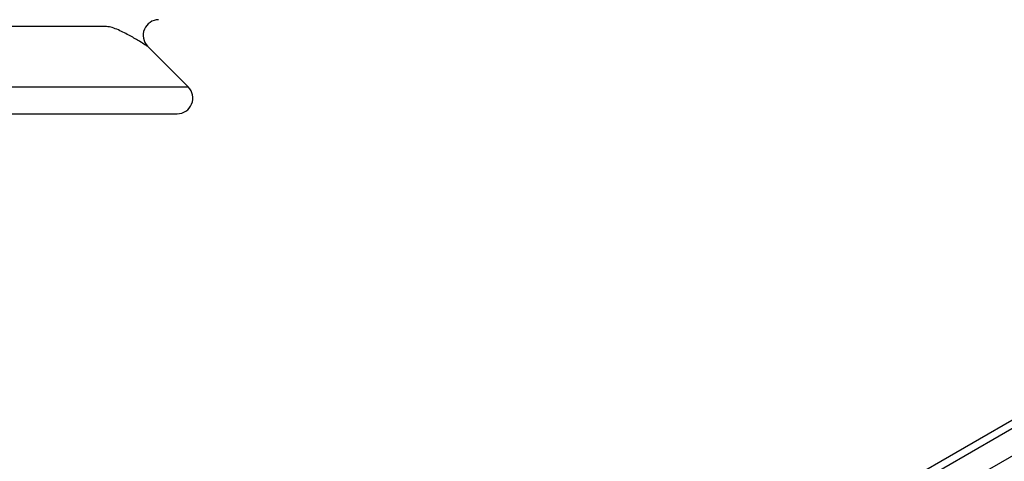
# Model space of a CAD drawing. Extents: x 384 to 2095, y 1444 to 3061.
# Drawn here: x 1239 to 1553, y 2029 to 2170 of the extents above; entities that cross this region are included whole.
import ezdxf

# ---------------------------------------------------------------- set-up
doc = ezdxf.new("R2010")
doc.units = 0
doc.header["$LTSCALE"] = 7
doc.header["$MEASUREMENT"] = 0
doc.layers.add('DUENN-18', color=10, linetype='CONTINUOUS')
doc.layers.add('SICHTBAR', color=10, linetype='CONTINUOUS')

msp = doc.modelspace()

# ---------------------------------------------------------------- linework, layer by layer
at = {"layer": 'DUENN-18', "color": 1}
for p, q in [((1082.301, 2148.686), (1292.338, 2148.686)), ((1242.572, 1859.211), (1634.308, 2085.356)), ((1243.852, 1851.129), (1631.917, 2075.154))]:
    msp.add_line(p, q, dxfattribs=at)
at = {"layer": 'SICHTBAR', "color": 1, "linetype": 'CONTINUOUS'}
for p, q in [((1266.256, 2167.989), (1111.421, 2167.989)), ((1292.338, 2148.686), (1279.32, 2161.703)), ((1085.837, 2140.15), (1288.802, 2140.15)), ((1631.934, 2086.528), (1240.197, 1860.383))]:
    msp.add_line(p, q, dxfattribs=at)
for centre, start, end in [((1282.944, 2165.15), 91.14483, 223.52487), ((1288.802, 2145.15), 270, 45)]:
    msp.add_arc(centre, 5, start, end, dxfattribs=at)
for points, knots in [([(1276.926, 2163.158), (1275.918, 2163.765), (1273.893, 2164.985), (1270.678, 2166.606), (1268.007, 2167.712), (1266.842, 2167.897), (1266.256, 2167.989)], [0, 0, 0, 0, 0.3303487, 0.6634282, 0.8309228, 1, 1, 1, 1]), ([(1279.3, 2161.683), (1279.322, 2161.669), (1279.389, 2161.627), (1278.631, 2162.099), (1277.5, 2162.802), (1276.926, 2163.158)], [0, 0, 0, 0, 0.1946121, 0.5912603, 1, 1, 1, 1])]:
    msp.add_open_spline(points, degree=3, knots=knots, dxfattribs=at)

doc.saveas('drawing.dxf')
